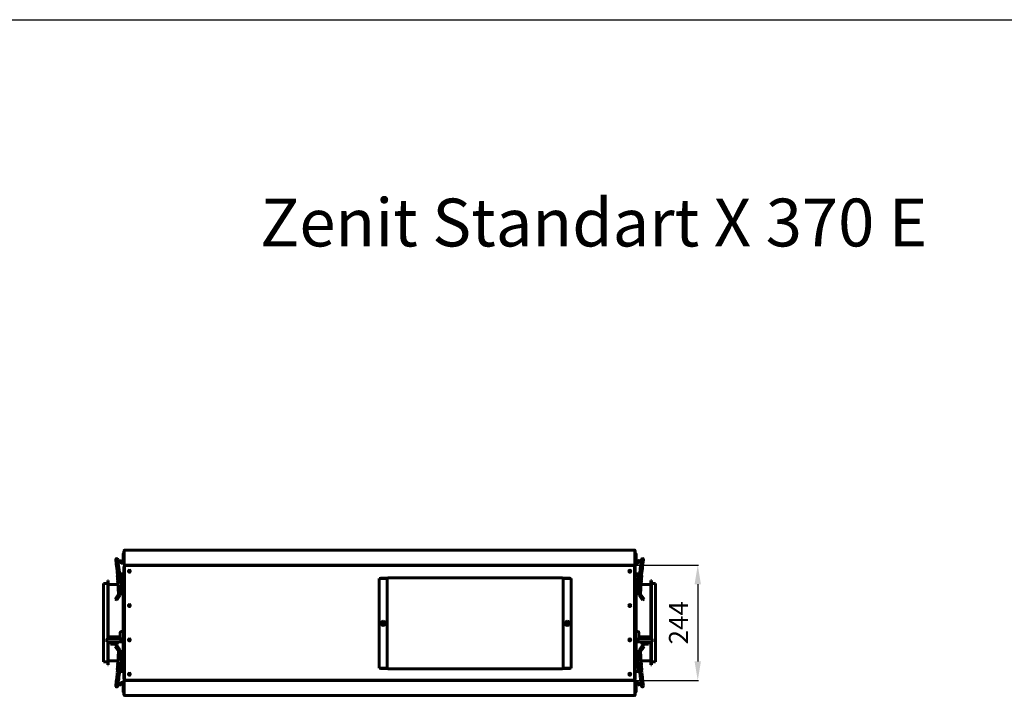
# Model space of a CAD drawing. Units: millimetres. Extents: x -8450 to 42828, y -7362 to 8920.
# Drawn here: x 8423 to 10483, y 3486 to 4920 of the extents above; entities that cross this region are included whole.
import ezdxf

# ---------------------------------------------------------------- set-up
doc = ezdxf.new("R2010")
doc.units = ezdxf.units.MM
doc.linetypes.add('K5LT_BASIC', pattern=[0])
doc.layers.add('Все виды', color=7, linetype='Continuous')
doc.layers.add('Каталог', color=7, linetype='Continuous')
doc.styles.get("Standard").update_dxf_attribs({"font": 'arial.ttf'})
doc.dimstyles.new('ISO-25', dxfattribs={"dimtxt": 40, "dimasz": 40, "dimexe": 1.25, "dimexo": 0.625, "dimgap": 15, "dimtad": 1, "dimtxsty": 'Standard', "dimcen": 2.5, "dimadec": 0, "dimazin": 0, "dimtfac": 1, "dimtmove": 0, "dimatfit": 3, "dimfxl": 1, "dimarcsym": 0})

# ---------------------------------------------------------------- blocks, each defined once
blk = doc.blocks.new('*D142')
at = {"layer": 'Defpoints', "color": 0, "transparency": 16777216}
for p in [(9709.6, 3779.2), (9709.6, 3537.8), (9841.8, 3537.8)]:
    blk.add_point(p, dxfattribs=at)
at = {"layer": 'Все виды', "color": 0, "lineweight": -2, "transparency": 16777216}
for p, q in [((9710.2, 3779.2), (9843, 3779.2)), ((9841.8, 3739.2), (9841.8, 3577.8)), ((9710.2, 3537.8), (9843, 3537.8))]:
    blk.add_line(p, q, dxfattribs=at)
at = {"layer": 'Все виды', "color": 0, "transparency": 16777216}
for points in [[(9835.1, 3739.2), (9848.4, 3739.2), (9841.8, 3779.2)], [(9835.1, 3577.8), (9848.4, 3577.8), (9841.8, 3537.8)]]:
    blk.add_solid(points, dxfattribs=at)
at = {"layer": 'Все виды', "color": 0, "transparency": 16777216, "insert": (9806.7, 3658.5), "char_height": 40, "attachment_point": 5, "rotation": 90}
blk.add_mtext('244', dxfattribs=at)

msp = doc.modelspace()

# ---------------------------------------------------------------- linework, layer by layer
msp.add_lwpolyline([(12827.617, 4920.091), (12827.617, 920.091), (6827.617, 920.091), (6827.617, 4920.091)], close=True)
at = {"layer": 'Каталог', "linetype": 'K5LT_BASIC', "lineweight": 60}
for p, q in [((8638.877, 3802.811), (8638.877, 3795.064)), ((8638.877, 3795.064), (8638.877, 3790.58)), ((8639.077, 3803.011), (8640.877, 3803.011)), ((8640.877, 3780.511), (8640.877, 3809.111)), ((8640.877, 3809.111), (8641.648, 3809.111)), ((8640.877, 3803.011), (8640.877, 3794.941)), ((8640.877, 3794.941), (8640.877, 3790.254)), ((8641.648, 3809.111), (8641.648, 3780.511)), ((8642.177, 3810.411), (9709.577, 3810.411)), ((8642.177, 3810.402), (8642.177, 3810.411)), ((8642.177, 3810.411), (8642.189, 3810.411)), ((8642.193, 3810.406), (8642.186, 3810.404)), ((8642.189, 3810.411), (8642.196, 3810.411)), ((8642.197, 3810.408), (8642.193, 3810.406)), ((8642.196, 3810.411), (8642.198, 3810.409)), ((8642.198, 3810.409), (8642.197, 3810.408)), ((9709.556, 3810.409), (9709.558, 3810.411)), ((9709.557, 3810.408), (9709.556, 3810.409)), ((9709.561, 3810.406), (9709.557, 3810.408)), ((9709.558, 3810.411), (9709.565, 3810.411)), ((9709.568, 3810.404), (9709.561, 3810.406)), ((9709.565, 3810.411), (9709.577, 3810.411)), ((9709.577, 3810.411), (9709.577, 3810.402)), ((9710.106, 3780.511), (9710.106, 3809.111)), ((9710.106, 3809.111), (9710.877, 3809.111)), ((9710.877, 3809.111), (9710.877, 3780.511)), ((9710.877, 3794.941), (9710.877, 3803.011)), ((9712.677, 3803.011), (9710.877, 3803.011)), ((9710.877, 3790.511), (9710.877, 3794.941)), ((9712.877, 3795.064), (9712.877, 3802.811)), ((9712.877, 3790.58), (9712.877, 3795.064)), ((8624.659, 3781.992), (8623.61, 3790.235)), ((8624.659, 3781.992), (8625.798, 3773.04)), ((8625.798, 3773.04), (8625.922, 3772.065)), ((8625.922, 3772.065), (8626.35, 3768.706)), ((8628.984, 3782.543), (8627.935, 3790.785)), ((8627.935, 3790.785), (8628.984, 3782.543)), ((8628.984, 3782.543), (8630.123, 3773.591)), ((8630.123, 3773.591), (8630.247, 3772.616)), ((8630.247, 3772.616), (8630.675, 3769.257)), ((8632.013, 3787.437), (8632.047, 3787.378)), ((8632.413, 3786.744), (8632.013, 3787.437)), ((8633.472, 3788.51), (8632.086, 3787.71)), ((8632.413, 3786.744), (8632.251, 3787.025)), ((8633.413, 3785.012), (8632.413, 3786.744)), ((8633.745, 3788.437), (8633.779, 3788.378)), ((8633.745, 3788.437), (8634.145, 3787.744)), ((8634.145, 3787.744), (8633.983, 3788.025)), ((8634.145, 3787.744), (8635.145, 3786.012)), ((8638.877, 3787.012), (8638.877, 3790.58)), ((8639.077, 3790.511), (8640.677, 3790.511)), ((8640.877, 3790.254), (8640.877, 3787.012)), ((8641.648, 3780.511), (8640.877, 3780.511)), ((8640.877, 3540.811), (8640.877, 3776.211)), ((8640.877, 3776.211), (8642.177, 3776.211)), ((8642.177, 3779.211), (8642.177, 3779.262)), ((8642.177, 3779.211), (8642.177, 3778.511)), ((8642.177, 3779.211), (8642.999, 3779.211)), ((8645.177, 3778.511), (8642.177, 3778.511)), ((8642.177, 3778.511), (9709.577, 3778.511)), ((8642.177, 3777.211), (8642.177, 3778.511)), ((8642.177, 3539.811), (8642.177, 3777.211)), ((9709.462, 3779.211), (8642.292, 3779.211)), ((8642.999, 3779.211), (8645.177, 3779.211)), ((9706.577, 3779.211), (8645.177, 3779.211)), ((9706.577, 3778.511), (8645.177, 3778.511)), ((9706.577, 3779.211), (9708.755, 3779.211)), ((9709.577, 3778.511), (9706.577, 3778.511)), ((9708.755, 3779.211), (9709.577, 3779.211)), ((9709.577, 3779.211), (9709.577, 3779.262)), ((9709.577, 3779.211), (9709.577, 3778.511)), ((9709.577, 3778.511), (9709.577, 3777.211)), ((9709.577, 3777.211), (9709.577, 3539.811)), ((9709.577, 3776.211), (9710.877, 3776.211)), ((9710.877, 3780.511), (9710.106, 3780.511)), ((9710.877, 3787.012), (9710.877, 3790.511)), ((9712.677, 3790.511), (9710.877, 3790.511)), ((9710.877, 3776.211), (9710.877, 3540.811)), ((9712.877, 3787.012), (9712.877, 3790.58)), ((9717.609, 3787.744), (9716.609, 3786.012)), ((9717.609, 3787.744), (9718.009, 3788.437)), ((9717.609, 3787.744), (9717.771, 3788.025)), ((9718.009, 3788.437), (9717.975, 3788.378)), ((9718.282, 3788.51), (9719.668, 3787.71)), ((9718.341, 3785.012), (9719.341, 3786.744)), ((9719.741, 3787.437), (9719.341, 3786.744)), ((9719.341, 3786.744), (9719.503, 3787.025)), ((9719.741, 3787.437), (9719.707, 3787.378)), ((9720.938, 3768.148), (9721.48, 3772.408)), ((9721.48, 3772.408), (9721.821, 3775.084)), ((9721.821, 3775.084), (9721.948, 3776.084)), ((9721.948, 3776.084), (9722.73, 3782.23)), ((9723.819, 3790.785), (9722.73, 3782.23)), ((9725.263, 3767.597), (9725.805, 3771.857)), ((9725.805, 3771.857), (9726.146, 3774.533)), ((9726.273, 3775.534), (9726.146, 3774.533)), ((9726.146, 3774.533), (9726.273, 3775.534)), ((9726.273, 3775.534), (9727.055, 3781.68)), ((9728.144, 3790.235), (9727.055, 3781.68)), ((8626.491, 3767.597), (8626.35, 3768.706)), ((8626.491, 3767.597), (8626.996, 3763.629)), ((8631.489, 3764.201), (8626.827, 3763.608)), ((8626.827, 3763.608), (8627.52, 3758.164)), ((8629.598, 3718.266), (8627.514, 3753.268)), ((8630.816, 3768.148), (8630.675, 3769.257)), ((8630.816, 3768.148), (8631.321, 3764.18)), ((8631.489, 3764.201), (8631.933, 3760.711)), ((8638.377, 3760.711), (8631.877, 3760.711)), ((8638.377, 3750.711), (8631.877, 3750.711)), ((8635.951, 3750.711), (8632.872, 3715.968)), ((8638.377, 3760.711), (8640.877, 3760.711)), ((8640.877, 3750.711), (8638.377, 3750.711)), ((8638.877, 3750.711), (8638.877, 3730.711)), ((8640.877, 3760.711), (8640.877, 3750.711)), ((8640.877, 3750.711), (8640.877, 3730.711)), ((9175.177, 3563.294), (9175.177, 3751.294)), ((9175.177, 3751.294), (9175.877, 3751.294)), ((9175.877, 3751.294), (9191.877, 3751.294)), ((9177.477, 3751.594), (9177.477, 3751.294)), ((9177.477, 3751.594), (9180.477, 3751.594)), ((9191.944, 3751.594), (9180.477, 3751.594)), ((9191.877, 3751.294), (9193.177, 3751.294)), ((9191.877, 3563.294), (9191.877, 3751.294)), ((9191.877, 3751.294), (9191.877, 3751.294)), ((9192.577, 3751.994), (9192.577, 3751.294)), ((9193.177, 3751.994), (9192.577, 3751.994)), ((9193.177, 3751.294), (9192.577, 3751.294)), ((9193.177, 3752.594), (9558.977, 3752.594)), ((9193.177, 3751.294), (9193.177, 3752.594)), ((9558.977, 3752.594), (9558.977, 3751.294)), ((9559.577, 3751.994), (9558.977, 3751.994)), ((9558.977, 3751.294), (9560.277, 3751.294)), ((9559.577, 3751.294), (9558.977, 3751.294)), ((9559.577, 3751.994), (9559.577, 3751.294)), ((9571.677, 3751.594), (9560.209, 3751.594)), ((9560.277, 3751.294), (9560.277, 3563.294)), ((9560.277, 3751.294), (9576.277, 3751.294)), ((9560.277, 3751.294), (9560.277, 3751.294)), ((9571.677, 3751.594), (9574.677, 3751.594)), ((9574.677, 3751.594), (9574.677, 3751.294)), ((9576.277, 3751.294), (9576.977, 3751.294)), ((9576.977, 3751.294), (9576.977, 3563.294)), ((9710.877, 3760.711), (9710.877, 3750.711)), ((9710.877, 3760.711), (9713.377, 3760.711)), ((9710.877, 3730.711), (9710.877, 3750.711)), ((9713.377, 3750.711), (9710.877, 3750.711)), ((9712.877, 3750.711), (9712.877, 3730.711)), ((9719.877, 3760.711), (9713.377, 3760.711)), ((9713.377, 3750.711), (9719.877, 3750.711)), ((9715.803, 3750.711), (9718.882, 3715.968)), ((9720.265, 3764.201), (9719.82, 3760.711)), ((9724.927, 3763.608), (9720.265, 3764.201)), ((9720.938, 3768.148), (9720.433, 3764.18)), ((9722.156, 3718.266), (9724.24, 3753.268)), ((9724.927, 3763.608), (9724.234, 3758.164)), ((9725.263, 3767.597), (9724.758, 3763.629)), ((8598.377, 3658.511), (8598.377, 3740.411)), ((8607.077, 3740.411), (8598.377, 3740.411)), ((8608.077, 3746.611), (8607.077, 3746.611)), ((8607.077, 3658.511), (8607.077, 3746.611)), ((8608.077, 3658.511), (8608.077, 3746.611)), ((8628.393, 3738.511), (8608.077, 3738.511)), ((8638.877, 3738.511), (8634.87, 3738.511)), ((8640.877, 3730.711), (8638.877, 3730.711)), ((8639.077, 3678.511), (8639.077, 3730.711)), ((9712.877, 3730.711), (9710.877, 3730.711)), ((9712.677, 3730.711), (9712.677, 3678.511)), ((9712.877, 3738.511), (9716.884, 3738.511)), ((9723.361, 3738.511), (9743.677, 3738.511)), ((9743.677, 3746.611), (9744.677, 3746.611)), ((9743.677, 3746.611), (9743.677, 3658.511)), ((9744.677, 3746.611), (9744.677, 3658.511)), ((9744.677, 3740.411), (9753.377, 3740.411)), ((9753.377, 3740.411), (9753.377, 3658.511)), ((8622.359, 3707.953), (8623.795, 3710)), ((8629.598, 3718.266), (8623.795, 3710)), ((8627.069, 3707.702), (8632.872, 3715.968)), ((9718.882, 3715.968), (9724.685, 3707.702)), ((9727.959, 3710), (9722.156, 3718.266)), ((9727.959, 3710), (9729.395, 3707.953)), ((8625.633, 3705.655), (8622.359, 3707.953)), ((8627.069, 3707.702), (8625.633, 3705.655)), ((9726.121, 3705.655), (9724.685, 3707.702)), ((9726.121, 3705.655), (9729.395, 3707.953)), ((8639.057, 3675.511), (8639.057, 3678.511)), ((8639.057, 3678.511), (8640.257, 3678.511)), ((8639.057, 3675.511), (8639.057, 3643.511)), ((8640.257, 3678.511), (8640.257, 3675.511)), ((8640.257, 3675.511), (8640.257, 3643.511)), ((8640.877, 3672.011), (8640.257, 3672.011)), ((8640.877, 3666.011), (8640.877, 3672.011)), ((9710.877, 3672.011), (9710.877, 3666.011)), ((9710.877, 3672.011), (9711.497, 3672.011)), ((9712.697, 3678.511), (9711.497, 3678.511)), ((9711.497, 3675.511), (9711.497, 3678.511)), ((9711.497, 3643.511), (9711.497, 3675.511)), ((9712.697, 3678.511), (9712.697, 3675.511)), ((9712.697, 3643.511), (9712.697, 3675.511)), ((8598.377, 3576.611), (8598.377, 3658.511)), ((8607.077, 3625.547), (8607.077, 3658.511)), ((8608.077, 3625.711), (8608.077, 3658.511)), ((8640.877, 3666.011), (8640.257, 3666.011)), ((8640.877, 3660.011), (8640.257, 3660.011)), ((8640.877, 3657.011), (8640.257, 3657.011)), ((8640.877, 3651.011), (8640.257, 3651.011)), ((8640.877, 3660.011), (8640.877, 3666.011)), ((8640.877, 3651.011), (8640.877, 3657.011)), ((8640.877, 3645.011), (8640.877, 3651.011)), ((9181.477, 3658.448), (9183.477, 3659.603)), ((9181.477, 3656.139), (9181.477, 3658.448)), ((9183.477, 3654.984), (9181.477, 3656.139)), ((9183.477, 3659.603), (9185.477, 3658.448)), ((9185.477, 3656.139), (9183.477, 3654.984)), ((9185.477, 3658.448), (9185.477, 3656.139)), ((9566.677, 3658.448), (9568.677, 3659.603)), ((9566.677, 3656.139), (9566.677, 3658.448)), ((9568.677, 3654.984), (9566.677, 3656.139)), ((9568.677, 3659.603), (9570.677, 3658.448)), ((9570.677, 3656.139), (9568.677, 3654.984)), ((9570.677, 3658.448), (9570.677, 3656.139)), ((9710.877, 3666.011), (9710.877, 3660.011)), ((9710.877, 3666.011), (9711.497, 3666.011)), ((9710.877, 3660.011), (9711.497, 3660.011)), ((9710.877, 3657.011), (9710.877, 3651.011)), ((9710.877, 3657.011), (9711.497, 3657.011)), ((9710.877, 3651.011), (9710.877, 3645.011)), ((9710.877, 3651.011), (9711.497, 3651.011)), ((9743.677, 3658.511), (9743.677, 3625.711)), ((9744.677, 3658.511), (9744.677, 3625.547)), ((9753.377, 3658.511), (9753.377, 3576.611)), ((8608.757, 3629.311), (8608.757, 3625.711)), ((8619.757, 3629.311), (8608.757, 3629.311)), ((8630.757, 3629.311), (8619.757, 3629.311)), ((8630.757, 3629.311), (8630.757, 3625.686)), ((8633.057, 3628.511), (8633.057, 3637.511)), ((8636.057, 3640.511), (8638.057, 3640.511)), ((8638.057, 3640.511), (8639.057, 3640.511)), ((8639.057, 3640.511), (8639.057, 3643.511)), ((8639.057, 3640.511), (8640.257, 3640.511)), ((8640.877, 3645.011), (8640.257, 3645.011)), ((8640.257, 3643.511), (8640.257, 3640.511)), ((8640.257, 3640.511), (8640.257, 3623.511)), ((9710.877, 3645.011), (9711.497, 3645.011)), ((9711.497, 3640.511), (9711.497, 3643.511)), ((9711.497, 3623.511), (9711.497, 3640.511)), ((9712.697, 3640.511), (9711.497, 3640.511)), ((9712.697, 3643.511), (9712.697, 3640.511)), ((9712.697, 3640.511), (9713.697, 3640.511)), ((9713.697, 3640.511), (9715.697, 3640.511)), ((9718.697, 3637.511), (9718.697, 3628.511)), ((9720.997, 3629.311), (9720.997, 3625.686)), ((9742.997, 3629.311), (9720.997, 3629.311)), ((9742.997, 3629.311), (9742.997, 3625.711)), ((8605.057, 3620.711), (8605.057, 3622.711)), ((8605.057, 3618.511), (8605.057, 3620.711)), ((8635.257, 3618.511), (8605.057, 3618.511)), ((8607.077, 3570.411), (8607.077, 3618.511)), ((8608.057, 3625.711), (8630.257, 3625.711)), ((8608.077, 3570.411), (8608.077, 3618.511)), ((8612.757, 3618.511), (8612.257, 3616.861)), ((8612.257, 3616.861), (8612.757, 3614.011)), ((8619.757, 3616.861), (8612.257, 3616.861)), ((8619.757, 3614.011), (8612.757, 3614.011)), ((8627.257, 3616.861), (8619.757, 3616.861)), ((8626.757, 3614.011), (8619.757, 3614.011)), ((8625.633, 3611.368), (8622.359, 3609.07)), ((8623.795, 3607.023), (8622.359, 3609.07)), ((8623.795, 3607.023), (8629.598, 3598.756)), ((8625.633, 3611.368), (8627.069, 3609.321)), ((8626.757, 3618.511), (8627.257, 3616.861)), ((8627.257, 3616.861), (8626.757, 3614.011)), ((8632.872, 3601.054), (8627.069, 3609.321)), ((8635.257, 3620.711), (8635.257, 3618.511)), ((8640.257, 3623.511), (8638.057, 3623.511)), ((8639.077, 3586.311), (8639.077, 3620.285)), ((9713.697, 3623.511), (9711.497, 3623.511)), ((9712.677, 3620.285), (9712.677, 3586.311)), ((9716.497, 3618.511), (9716.497, 3620.711)), ((9746.697, 3618.511), (9716.497, 3618.511)), ((9724.685, 3609.321), (9718.882, 3601.054)), ((9721.497, 3625.711), (9743.697, 3625.711)), ((9722.156, 3598.756), (9727.959, 3607.023)), ((9724.997, 3618.511), (9724.497, 3616.861)), ((9724.497, 3616.861), (9724.997, 3614.011)), ((9739.497, 3616.861), (9724.497, 3616.861)), ((9724.685, 3609.321), (9726.121, 3611.368)), ((9738.997, 3614.011), (9724.997, 3614.011)), ((9726.121, 3611.368), (9729.395, 3609.07)), ((9729.395, 3609.07), (9727.959, 3607.023)), ((9738.997, 3618.511), (9739.497, 3616.861)), ((9739.497, 3616.861), (9738.997, 3614.011)), ((9743.677, 3618.511), (9743.677, 3570.411)), ((9744.677, 3618.511), (9744.677, 3570.411)), ((9746.697, 3622.711), (9746.697, 3620.711)), ((9746.697, 3620.711), (9746.697, 3618.511)), ((8629.598, 3598.756), (8627.514, 3563.754)), ((8635.951, 3566.311), (8632.872, 3601.054)), ((8638.877, 3566.311), (8638.877, 3586.311)), ((8638.877, 3586.311), (8640.877, 3586.311)), ((8640.877, 3586.311), (8640.877, 3566.311)), ((9710.877, 3586.311), (9712.877, 3586.311)), ((9710.877, 3566.311), (9710.877, 3586.311)), ((9712.877, 3566.311), (9712.877, 3586.311)), ((9715.803, 3566.311), (9718.882, 3601.054)), ((9722.156, 3598.756), (9724.24, 3563.754)), ((8607.077, 3576.611), (8598.377, 3576.611)), ((8608.077, 3570.411), (8607.077, 3570.411)), ((8628.393, 3578.511), (8608.077, 3578.511)), ((8638.377, 3566.311), (8631.877, 3566.311)), ((8638.877, 3578.511), (8634.87, 3578.511)), ((8638.377, 3566.311), (8640.877, 3566.311)), ((8640.877, 3556.311), (8640.877, 3566.311)), ((9710.877, 3566.311), (9713.377, 3566.311)), ((9710.877, 3556.311), (9710.877, 3566.311)), ((9712.877, 3578.511), (9716.884, 3578.511)), ((9713.377, 3566.311), (9719.877, 3566.311)), ((9723.361, 3578.511), (9743.677, 3578.511)), ((9743.677, 3570.411), (9744.677, 3570.411)), ((9744.677, 3576.611), (9753.377, 3576.611)), ((8625.949, 3545.166), (8625.608, 3542.49)), ((8626.491, 3549.426), (8625.949, 3545.166)), ((8626.491, 3549.426), (8626.996, 3553.394)), ((8626.827, 3553.415), (8627.52, 3558.859)), ((8626.827, 3553.415), (8631.489, 3552.822)), ((8630.274, 3544.615), (8629.933, 3541.939)), ((8630.816, 3548.875), (8630.274, 3544.615)), ((8630.816, 3548.875), (8631.321, 3552.843)), ((8631.489, 3552.822), (8631.933, 3556.311)), ((8631.877, 3556.311), (8638.377, 3556.311)), ((8640.877, 3556.311), (8638.377, 3556.311)), ((9175.877, 3563.294), (9175.177, 3563.294)), ((9191.877, 3563.294), (9175.877, 3563.294)), ((9177.477, 3562.994), (9177.477, 3563.294)), ((9180.477, 3562.994), (9177.477, 3562.994)), ((9180.477, 3562.994), (9191.944, 3562.994)), ((9193.177, 3563.294), (9191.877, 3563.294)), ((9191.877, 3563.294), (9191.877, 3563.294)), ((9192.577, 3563.294), (9193.177, 3563.294)), ((9192.577, 3562.594), (9192.577, 3563.294)), ((9192.577, 3562.594), (9193.177, 3562.594)), ((9193.177, 3561.994), (9193.177, 3563.294)), ((9558.977, 3561.994), (9193.177, 3561.994)), ((9558.977, 3563.294), (9558.977, 3561.994)), ((9560.277, 3563.294), (9558.977, 3563.294)), ((9558.977, 3563.294), (9559.577, 3563.294)), ((9558.977, 3562.594), (9559.577, 3562.594)), ((9559.577, 3562.594), (9559.577, 3563.294)), ((9560.209, 3562.994), (9571.677, 3562.994)), ((9560.277, 3563.294), (9560.277, 3563.294)), ((9576.277, 3563.294), (9560.277, 3563.294)), ((9574.677, 3562.994), (9571.677, 3562.994)), ((9574.677, 3562.994), (9574.677, 3563.294)), ((9576.977, 3563.294), (9576.277, 3563.294)), ((9713.377, 3556.311), (9710.877, 3556.311)), ((9713.377, 3556.311), (9719.877, 3556.311)), ((9720.265, 3552.822), (9719.82, 3556.311)), ((9720.265, 3552.822), (9724.927, 3553.415)), ((9720.938, 3548.875), (9720.433, 3552.843)), ((9720.938, 3548.875), (9721.079, 3547.766)), ((9721.507, 3544.407), (9721.079, 3547.766)), ((9724.927, 3553.415), (9724.234, 3558.859)), ((9725.263, 3549.426), (9724.758, 3553.394)), ((9725.263, 3549.426), (9725.404, 3548.317)), ((9725.832, 3544.958), (9725.404, 3548.317)), ((9725.956, 3543.982), (9725.832, 3544.958)), ((8623.61, 3526.788), (8624.699, 3535.343)), ((8625.481, 3541.489), (8624.699, 3535.343)), ((8625.608, 3542.49), (8625.481, 3541.489)), ((8627.935, 3526.238), (8629.024, 3534.793)), ((8628.984, 3534.48), (8627.935, 3526.238)), ((8628.984, 3534.48), (8629.024, 3534.793)), ((8629.806, 3540.939), (8629.024, 3534.793)), ((8629.933, 3541.939), (8629.806, 3540.939)), ((8632.013, 3529.586), (8632.413, 3530.279)), ((8632.013, 3529.586), (8632.047, 3529.645)), ((8633.472, 3528.513), (8632.086, 3529.313)), ((8632.413, 3530.279), (8632.251, 3529.998)), ((8633.413, 3532.011), (8632.413, 3530.279)), ((8634.145, 3529.279), (8633.745, 3528.586)), ((8633.745, 3528.586), (8633.779, 3528.645)), ((8634.145, 3529.279), (8633.983, 3528.998)), ((8634.145, 3529.279), (8635.145, 3531.011)), ((8638.877, 3530.011), (8638.877, 3526.443)), ((8638.877, 3526.443), (8638.877, 3521.959)), ((8639.077, 3526.511), (8640.877, 3526.511)), ((8642.177, 3540.811), (8640.877, 3540.811)), ((8640.877, 3507.911), (8640.877, 3536.511)), ((8640.877, 3536.511), (8641.648, 3536.511)), ((8640.877, 3530.011), (8640.877, 3526.511)), ((8640.877, 3526.511), (8640.877, 3522.082)), ((8641.648, 3536.511), (8641.648, 3507.911)), ((8642.177, 3538.511), (8642.177, 3539.811)), ((8642.177, 3538.511), (8645.177, 3538.511)), ((8642.177, 3537.811), (8642.177, 3538.511)), ((9709.577, 3538.511), (8642.177, 3538.511)), ((8642.999, 3537.811), (8642.177, 3537.811)), ((8642.177, 3537.811), (8642.177, 3537.76)), ((8642.292, 3537.811), (9709.462, 3537.811)), ((8645.177, 3537.811), (8642.999, 3537.811)), ((8645.177, 3538.511), (9706.577, 3538.511)), ((8645.177, 3537.811), (9706.577, 3537.811)), ((9706.577, 3538.511), (9709.577, 3538.511)), ((9708.755, 3537.811), (9706.577, 3537.811)), ((9709.577, 3537.811), (9708.755, 3537.811)), ((9710.877, 3540.811), (9709.577, 3540.811)), ((9709.577, 3539.811), (9709.577, 3538.511)), ((9709.577, 3537.811), (9709.577, 3538.511)), ((9709.577, 3537.811), (9709.577, 3537.76)), ((9710.106, 3507.911), (9710.106, 3536.511)), ((9710.106, 3536.511), (9710.877, 3536.511)), ((9710.877, 3536.511), (9710.877, 3507.911)), ((9710.877, 3526.769), (9710.877, 3530.011)), ((9710.877, 3522.082), (9710.877, 3526.769)), ((9712.677, 3526.511), (9711.077, 3526.511)), ((9712.877, 3530.011), (9712.877, 3526.443)), ((9712.877, 3521.959), (9712.877, 3526.443)), ((9717.609, 3529.279), (9716.609, 3531.011)), ((9717.609, 3529.279), (9717.771, 3528.998)), ((9718.009, 3528.586), (9717.609, 3529.279)), ((9718.009, 3528.586), (9717.975, 3528.645)), ((9718.282, 3528.513), (9719.668, 3529.313)), ((9718.341, 3532.011), (9719.341, 3530.279)), ((9719.341, 3530.279), (9719.741, 3529.586)), ((9719.341, 3530.279), (9719.503, 3529.998)), ((9719.741, 3529.586), (9719.707, 3529.645)), ((9721.631, 3543.432), (9721.507, 3544.407)), ((9722.77, 3534.48), (9721.631, 3543.432)), ((9722.77, 3534.48), (9723.819, 3526.238)), ((9723.819, 3526.238), (9722.77, 3534.48)), ((9727.095, 3535.03), (9725.956, 3543.982)), ((9727.095, 3535.03), (9728.144, 3526.788)), ((8638.877, 3521.959), (8638.877, 3514.211)), ((8639.077, 3514.011), (8640.877, 3514.011)), ((8640.877, 3522.082), (8640.877, 3514.011)), ((8641.648, 3507.911), (8640.877, 3507.911)), ((8642.177, 3506.621), (8642.177, 3506.611)), ((8642.189, 3506.612), (8642.177, 3506.611)), ((9709.577, 3506.611), (8642.177, 3506.611)), ((8642.186, 3506.618), (8642.193, 3506.617)), ((8642.196, 3506.612), (8642.189, 3506.612)), ((8642.193, 3506.617), (8642.197, 3506.615)), ((8642.198, 3506.614), (8642.196, 3506.612)), ((8642.197, 3506.615), (8642.198, 3506.614)), ((9709.556, 3506.614), (9709.557, 3506.615)), ((9709.558, 3506.612), (9709.556, 3506.614)), ((9709.557, 3506.615), (9709.561, 3506.617)), ((9709.565, 3506.612), (9709.558, 3506.612)), ((9709.561, 3506.617), (9709.568, 3506.618)), ((9709.577, 3506.611), (9709.565, 3506.612)), ((9709.577, 3506.621), (9709.577, 3506.611)), ((9710.877, 3507.911), (9710.106, 3507.911)), ((9710.877, 3514.011), (9710.877, 3522.082)), ((9712.677, 3514.011), (9710.877, 3514.011)), ((9712.877, 3514.211), (9712.877, 3521.959))]:
    msp.add_line(p, q, dxfattribs=at)
for centre, radius in [((8652.177, 3766.211), 2), ((8652.177, 3766.211), 1.6), ((9699.577, 3766.211), 2), ((9699.577, 3766.211), 1.6), ((8631.603, 3744.693), 1.6), ((8631.603, 3744.693), 1.3), ((9720.151, 3744.693), 1.6), ((9720.151, 3744.693), 1.5), ((9720.151, 3744.693), 1.3), ((8652.177, 3694.411), 2), ((8652.177, 3694.411), 1.6), ((9699.577, 3694.411), 2), ((9699.577, 3694.411), 1.6), ((8652.177, 3622.611), 2), ((8652.177, 3622.611), 1.6), ((9699.577, 3622.611), 2), ((9699.577, 3622.611), 1.6), ((8631.603, 3572.33), 1.6), ((8631.603, 3572.33), 1.5), ((8631.603, 3572.33), 1.3), ((9720.151, 3572.33), 1.6), ((9720.151, 3572.33), 1.3), ((8652.177, 3550.811), 2), ((8652.177, 3550.811), 1.6), ((9699.577, 3550.811), 2), ((9699.577, 3550.811), 1.6)]:
    msp.add_circle(centre, radius, dxfattribs=at)
for centre, radius, start, end in [((8625.772, 3790.51), 2.18, 7.252342, 187.252342), ((8639.077, 3802.811), 0.2, 90, 180), ((8642.177, 3809.111), 1.3, 95.935731, 180), ((8642.177, 3809.111), 0.6, 148.499429, 180), ((8642.177, 3809.111), 1.3, 90, 95.935731), ((9709.577, 3809.111), 1.3, 84.064269, 90), ((9709.577, 3809.111), 1.3, 0, 84.064269), ((9709.577, 3809.111), 0.6, 0, 31.500571), ((9712.677, 3802.811), 0.2, 0, 90), ((9725.981, 3790.51), 2.18, 352.747658, 172.747658), ((8632.186, 3787.537), 0.2, 120, 210), ((8636.877, 3787.012), 4, 210, 0), ((8633.572, 3788.337), 0.2, 30, 120), ((8636.877, 3787.012), 2, 210, 0), ((8642.177, 3780.511), 1.3, 180, 270), ((8642.177, 3776.211), 1.3, 90, 180), ((8642.177, 3780.511), 0.6, 180, 230.803652), ((8642.177, 3776.211), 0.6, 90, 180), ((9709.577, 3780.511), 1.3, 270, 0), ((9709.577, 3776.211), 1.3, 0, 90), ((9709.577, 3776.211), 0.6, 0, 90), ((9709.577, 3780.511), 0.6, 309.196348, 0), ((9714.877, 3787.012), 4, 180, 311.805128), ((9714.877, 3787.012), 2, 180, 330), ((9714.877, 3787.012), 4, 311.805128, 330), ((9718.182, 3788.337), 0.2, 60, 150), ((9719.568, 3787.537), 0.2, 330, 60), ((8631.877, 3755.711), 5, 90, 270), ((8631.877, 3755.711), 2.75, 96.748974, 276.748974), ((8631.877, 3755.711), 2.75, 276.748974, 96.748974), ((9192.577, 3751.294), 0.7, 90, 180), ((9192.577, 3751.294), 0.0002, 90, 180), ((9559.577, 3751.294), 0.7, 0, 90), ((9559.577, 3751.294), 0.0002, 0, 90), ((9719.679, 3755.691), 2.75, 90, 270), ((9719.679, 3755.691), 2.75, 270, 90), ((9719.877, 3755.711), 5, 270, 90), ((8631.603, 3744.693), 4, 156.653329, 210.159804), ((8631.603, 3744.693), 1.5, 7.252342, 187.252342), ((8631.603, 3744.693), 1.5, 187.252342, 7.252342), ((8631.603, 3744.693), 4, 336.739898, 7.252342), ((8631.603, 3744.693), 4, 7.252342, 13.129643), ((9720.151, 3744.693), 4, 172.747658, 203.260102), ((9720.151, 3744.693), 4, 166.870357, 172.747658), ((9720.151, 3744.693), 4, 329.840196, 23.346671), ((9181.877, 3657.044), 3, 140.381451, 237.377683), ((9183.477, 3657.294), 4.25, 90, 0), ((9183.477, 3657.294), 4.25, 0, 90), ((9185.877, 3657.044), 3, 276.989313, 71.115976), ((9183.477, 3657.294), 5, 328.796889, 19.308401), ((9566.277, 3657.044), 3, 108.884024, 263.010687), ((9568.677, 3657.294), 5, 160.691599, 211.203111), ((9568.677, 3657.294), 4.25, 90, 0), ((9568.677, 3657.294), 4.25, 0, 90), ((9570.277, 3657.044), 3, 302.622317, 39.618549), ((8636.057, 3637.511), 3, 90, 180), ((8638.057, 3628.511), 5, 180, 270), ((9713.697, 3628.511), 5, 270, 0), ((9715.697, 3637.511), 3, 0, 90), ((8608.057, 3622.711), 3, 90, 180), ((8630.257, 3620.711), 5, 0, 90), ((8635.257, 3623.511), 3.8, 270, 0), ((8635.257, 3623.511), 5, 270, 0), ((9716.497, 3623.511), 5, 180, 270), ((9716.497, 3623.511), 3.8, 180, 270), ((9721.497, 3620.711), 5, 90, 180), ((9743.697, 3622.711), 3, 0, 90), ((8631.877, 3561.311), 5, 90, 270), ((8631.603, 3572.33), 4, 149.840196, 203.346671), ((8631.603, 3572.33), 4, 352.747658, 23.260102), ((8631.603, 3572.33), 4, 346.870357, 352.747658), ((9720.151, 3572.33), 4, 156.739898, 187.252342), ((9720.151, 3572.33), 4, 187.252342, 193.129643), ((9720.151, 3572.33), 1.5, 7.252342, 187.252342), ((9720.151, 3572.33), 1.5, 187.252342, 7.252342), ((9719.877, 3561.311), 5, 270, 90), ((9720.151, 3572.33), 4, 336.653329, 30.159804), ((8632.075, 3561.332), 2.75, 90, 270), ((8632.075, 3561.332), 2.75, 270, 90), ((9192.577, 3563.294), 0.7, 180, 270), ((9192.577, 3563.294), 0.0002, 180.000001, 270), ((9559.577, 3563.294), 0.7, 270, 0), ((9559.577, 3563.294), 0.0002, 270, 0), ((9719.877, 3561.311), 2.75, 96.748974, 276.748974), ((9719.877, 3561.311), 2.75, 276.748974, 96.748974), ((8625.772, 3526.513), 2.18, 172.747658, 352.747658), ((8632.186, 3529.486), 0.2, 150, 240), ((8636.877, 3530.011), 4, 131.805128, 150), ((8633.572, 3528.686), 0.2, 240, 330), ((8636.877, 3530.011), 4, 0, 131.805128), ((8636.877, 3530.011), 2, 0, 150), ((8642.177, 3540.811), 1.3, 180, 270), ((8642.177, 3536.511), 1.3, 90, 180), ((8642.177, 3540.811), 0.6, 180, 270), ((8642.177, 3536.511), 0.6, 129.196348, 180), ((9709.577, 3540.811), 1.3, 270, 0), ((9709.577, 3540.811), 0.6, 270, 0), ((9709.577, 3536.511), 1.3, 0, 90), ((9709.577, 3536.511), 0.6, 0, 50.803653), ((9714.877, 3530.011), 4, 30, 180), ((9714.877, 3530.011), 2, 30, 180), ((9718.182, 3528.686), 0.2, 210, 300), ((9719.568, 3529.486), 0.2, 300, 30), ((9725.981, 3526.513), 2.18, 187.252342, 7.252342), ((8639.077, 3514.211), 0.2, 180, 270), ((8642.177, 3507.911), 1.3, 180, 264.064269), ((8642.177, 3507.911), 0.6, 180, 211.500571), ((8642.177, 3507.911), 1.3, 264.064269, 270), ((9709.577, 3507.911), 1.3, 270, 275.935731), ((9709.577, 3507.911), 1.3, 275.935731, 0), ((9709.577, 3507.911), 0.6, 328.499429, 0), ((9712.677, 3514.211), 0.2, 270, 0)]:
    msp.add_arc(centre, radius, start, end, dxfattribs=at)
for points, knots in [([(8642.186, 3810.404), (8642.14, 3810.394), (8642.073, 3810.362), (8641.981, 3810.28), (8641.902, 3810.182), (8641.819, 3810.033), (8641.749, 3809.849), (8641.703, 3809.665), (8641.671, 3809.487), (8641.652, 3809.307), (8641.648, 3809.175), (8641.648, 3809.111)], [0, 0, 0, 0, 1.95671745, 2.93435522, 4.23688587, 5.75548988, 7.38186313, 8.68278298, 9.61992696, 10.85210728, 12, 12, 12, 12]), ([(9710.106, 3809.111), (9710.106, 3809.178), (9710.102, 3809.29), (9710.087, 3809.45), (9710.065, 3809.594), (9710.032, 3809.746), (9709.986, 3809.899), (9709.93, 3810.037), (9709.862, 3810.165), (9709.779, 3810.277), (9709.678, 3810.365), (9709.605, 3810.396), (9709.568, 3810.404)], [0, 0, 0, 0, 1.3003091, 2.18720664, 3.19232768, 4.29506404, 5.51344472, 6.85226653, 8.01805483, 9.56117604, 11.28080202, 13, 13, 13, 13]), ([(8641.648, 3507.911), (8641.648, 3507.845), (8641.652, 3507.733), (8641.667, 3507.573), (8641.689, 3507.428), (8641.722, 3507.277), (8641.768, 3507.124), (8641.823, 3506.986), (8641.892, 3506.858), (8641.975, 3506.746), (8642.076, 3506.658), (8642.149, 3506.627), (8642.186, 3506.618)], [0, 0, 0, 0, 1.3003091, 2.18720664, 3.19232768, 4.29506404, 5.51344472, 6.85226653, 8.01805483, 9.56117604, 11.28080202, 13, 13, 13, 13]), ([(9709.568, 3506.618), (9709.614, 3506.629), (9709.681, 3506.661), (9709.773, 3506.743), (9709.852, 3506.841), (9709.935, 3506.99), (9710.005, 3507.174), (9710.051, 3507.358), (9710.083, 3507.536), (9710.102, 3507.715), (9710.106, 3507.848), (9710.106, 3507.911)], [0, 0, 0, 0, 1.95671745, 2.93435522, 4.23688587, 5.75548988, 7.38186313, 8.68278298, 9.61992696, 10.85210728, 12, 12, 12, 12])]:
    msp.add_open_spline(points, degree=3, knots=knots, dxfattribs=at)
for points in [[(8639.077, 3790.511), (8638.96, 3790.511), (8638.877, 3790.54), (8638.877, 3790.58)], [(8640.877, 3790.254), (8640.877, 3790.405), (8640.794, 3790.511), (8640.677, 3790.511)], [(9712.677, 3790.511), (9712.794, 3790.511), (9712.877, 3790.54), (9712.877, 3790.58)], [(8639.077, 3526.511), (8638.96, 3526.511), (8638.877, 3526.483), (8638.877, 3526.443)], [(9710.877, 3526.769), (9710.877, 3526.618), (9710.96, 3526.511), (9711.077, 3526.511)], [(9712.677, 3526.511), (9712.794, 3526.511), (9712.877, 3526.483), (9712.877, 3526.443)]]:
    msp.add_rational_spline(points, [1, 0.804737854124, 0.804737854124, 1], degree=3, dxfattribs=at)
for points in [[(8642.292, 3779.211), (8642.277, 3779.211), (8642.246, 3779.217), (8642.2, 3779.241), (8642.154, 3779.282), (8642.108, 3779.338), (8642.062, 3779.408), (8642.016, 3779.493), (8641.97, 3779.59), (8641.924, 3779.699), (8641.878, 3779.818), (8641.832, 3779.946), (8641.786, 3780.081), (8641.74, 3780.222), (8641.694, 3780.366), (8641.663, 3780.463), (8641.648, 3780.511)], [(9710.106, 3780.511), (9710.091, 3780.463), (9710.06, 3780.366), (9710.014, 3780.222), (9709.968, 3780.081), (9709.922, 3779.946), (9709.876, 3779.818), (9709.83, 3779.699), (9709.784, 3779.59), (9709.738, 3779.493), (9709.692, 3779.408), (9709.646, 3779.338), (9709.6, 3779.282), (9709.554, 3779.241), (9709.508, 3779.217), (9709.477, 3779.211), (9709.462, 3779.211)], [(8641.648, 3536.511), (8641.663, 3536.56), (8641.694, 3536.657), (8641.74, 3536.801), (8641.786, 3536.942), (8641.832, 3537.077), (8641.878, 3537.205), (8641.924, 3537.324), (8641.97, 3537.433), (8642.016, 3537.53), (8642.062, 3537.614), (8642.108, 3537.685), (8642.154, 3537.741), (8642.2, 3537.782), (8642.246, 3537.806), (8642.277, 3537.811), (8642.292, 3537.811)], [(9709.462, 3537.811), (9709.477, 3537.811), (9709.508, 3537.806), (9709.554, 3537.782), (9709.6, 3537.741), (9709.646, 3537.685), (9709.692, 3537.614), (9709.738, 3537.53), (9709.784, 3537.433), (9709.83, 3537.324), (9709.876, 3537.205), (9709.922, 3537.077), (9709.968, 3536.942), (9710.014, 3536.801), (9710.06, 3536.657), (9710.091, 3536.56), (9710.106, 3536.511)]]:
    msp.add_open_spline(points, degree=3, dxfattribs=at)

# ---------------------------------------------------------------- texts
at = {"layer": 'Каталог', "insert": (8925.703, 4545.79), "char_height": 100, "attachment_point": 1}
msp.add_mtext_dynamic_manual_height_columns('Zenit Standart X 370 E', width=1877.09163, gutter_width=12.5, heights=[0], dxfattribs=at)

# ---------------------------------------------------------------- dimensions: what is measured, and where the dimension line sits
at = {"layer": 'Все виды', "color": 1}
dim = msp.add_linear_dim(base=(9841.77, 3537.811), p1=(9709.577, 3779.211), p2=(9709.577, 3537.811), angle=90, text='244', dimstyle='ISO-25', dxfattribs=at)
dim.commit()
dim.dimension.update_dxf_attribs({"geometry": '*D142', "text_midpoint": (9806.688, 3658.511)})

doc.saveas('drawing.dxf')
